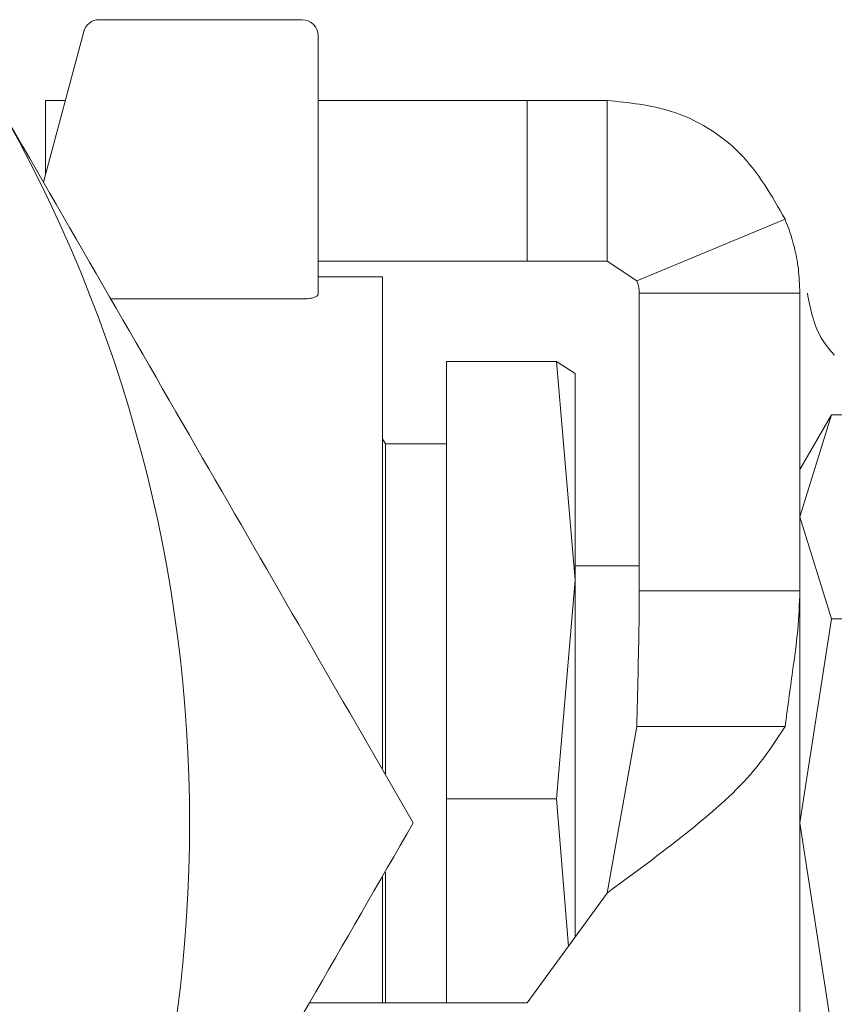
# Paper-space layout 'Blatt2' of a CAD drawing. Units: millimetres. Extents: x 5 to 415, y 5 to 292.
# Drawn here: x 31 to 32, y 224 to 226 of the extents above; entities that cross this region are included whole.
import ezdxf

# ---------------------------------------------------------------- set-up
doc = ezdxf.new("R2010")
doc.units = ezdxf.units.MM

psp = doc.layouts.new('Blatt2')

# ---------------------------------------------------------------- linework, layer by layer
at = {"color": 7, "linetype": 'Continuous', "lineweight": 15}
for p, q in [((31.6646, 225.64205), (31.40142, 225.64205)), ((31.3813, 225.62661), (31.32901, 225.43146)), ((31.68544, 225.28569), (31.68544, 225.62122)), ((31.33182, 225.44197), (31.33182, 225.53733)), ((31.33182, 225.53733), (31.35738, 225.53733)), ((31.95682, 225.53733), (31.68544, 225.53733)), ((32.06044, 225.53733), (31.95682, 225.53733)), ((31.95682, 225.53733), (31.95682, 225.329)), ((32.06044, 225.53733), (32.06044, 225.329)), ((32.29126, 225.38336), (32.09891, 225.30334)), ((31.68544, 225.329), (31.95682, 225.329)), ((31.95682, 225.329), (32.06044, 225.329)), ((32.06044, 225.329), (32.09891, 225.30334)), ((31.76877, 225.30872), (31.68544, 225.30872)), ((31.76877, 225.30872), (31.76877, 224.67148)), ((31.6646, 225.2799), (31.41652, 225.2799)), ((32.31044, 225.28733), (32.10211, 225.28733)), ((32.10211, 225.28733), (32.10211, 224.90139)), ((32.31044, 224.90139), (32.31044, 225.28733)), ((31.8521, 225.19876), (31.99459, 225.19876)), ((31.8521, 225.19876), (31.8521, 224.63174)), ((31.99459, 225.19876), (32.01877, 224.91525)), ((32.01877, 225.18309), (31.99459, 225.19876)), ((32.01877, 224.91525), (32.01877, 225.18309)), ((32.35137, 225.12962), (32.31044, 225.05872)), ((32.31044, 224.99731), (32.35137, 225.12962)), ((32.35137, 225.12962), (32.56117, 225.12962)), ((31.77264, 225.09205), (31.76877, 225.09875)), ((31.8521, 225.09205), (31.77264, 225.09205)), ((31.77264, 225.09205), (31.77264, 224.66369)), ((32.35137, 224.865), (32.31044, 224.99731)), ((32.10211, 224.93372), (32.01877, 224.93372)), ((32.01877, 224.91525), (31.99459, 224.63174)), ((32.01877, 224.45227), (32.01877, 224.91525)), ((32.10211, 224.90139), (32.31044, 224.90139)), ((32.31044, 224.90139), (32.31044, 223.89474)), ((32.31044, 224.60039), (32.35137, 224.865)), ((32.35137, 224.865), (32.56117, 224.865)), ((32.09891, 224.72539), (32.06044, 224.50958)), ((32.29126, 224.72539), (32.09891, 224.72539)), ((31.99459, 224.63174), (31.8521, 224.63174)), ((31.8521, 224.63174), (31.8521, 224.36705)), ((31.99459, 224.63174), (32.01006, 224.44029)), ((32.35137, 224.33577), (32.31044, 224.60039)), ((31.77264, 224.53617), (31.77264, 224.36705)), ((31.76877, 224.53004), (31.76877, 224.36705)), ((31.95682, 224.36705), (32.06044, 224.50958)), ((31.67412, 224.36705), (31.95682, 224.36705))]:
    psp.add_line(p, q, dxfattribs=at)
for centre, radius, start, end in [((31.40142, 225.62122), 0.02083, 90, 165), ((31.6646, 225.62122), 0.02083, 0, 90), ((29.64377, 224.60039), 1.875, 330, 30)]:
    psp.add_arc(centre, radius, start, end, dxfattribs=at)
for points, knots in [([(31.80884, 224.60039), (31.72093, 224.75264), (31.54351, 225.05994), (31.3601, 225.37761), (31.26757, 225.53789)], [0, 0, 0, 0, 0.495456, 1, 1, 1, 1]), ([(32.29126, 225.38336), (32.27391, 225.41378), (32.23919, 225.47466), (32.15135, 225.52806), (32.08853, 225.53447), (32.06044, 225.53733)], [0, 0, 0, 0, 0.3558044, 0.7118756, 1, 1, 1, 1]), ([(32.31044, 225.28733), (32.31001, 225.29817), (32.30915, 225.31983), (32.30188, 225.35547), (32.29543, 225.37239), (32.29126, 225.38336)], [0, 0, 0, 0, 0.2604438, 0.5208761, 1, 1, 1, 1]), ([(32.09891, 225.30334), (32.09954, 225.3017), (32.10048, 225.29925), (32.1018, 225.29351), (32.102, 225.28954), (32.10211, 225.28733)], [0, 0, 0, 0, 0.4713785, 0.7070674, 1, 1, 1, 1]), ([(31.6646, 225.2799), (31.66688, 225.27996), (31.67142, 225.28009), (31.67751, 225.28108), (31.68223, 225.2825), (31.68499, 225.28413), (31.6853, 225.28521), (31.68544, 225.28569)], [0, 0, 0, 0, 0.2046412, 0.4090571, 0.6173077, 0.8334918, 1, 1, 1, 1]), ([(32.3551, 225.2072), (32.34873, 225.2145), (32.33702, 225.22791), (32.32637, 225.25603), (32.32222, 225.2768), (32.32011, 225.28733)], [0, 0, 0, 0, 0.3703429, 0.6805872, 1, 1, 1, 1]), ([(32.10211, 224.90139), (32.10203, 224.88762), (32.10183, 224.85152), (32.1004, 224.79285), (32.09941, 224.74788), (32.09891, 224.72539)], [0, 0, 0, 0, 0.2356709, 0.617622, 1, 1, 1, 1]), ([(32.29126, 224.72539), (32.2945, 224.74948), (32.30035, 224.79308), (32.30858, 224.8515), (32.30982, 224.88466), (32.31044, 224.90139)], [0, 0, 0, 0, 0.37994, 0.6872731, 1, 1, 1, 1]), ([(32.06044, 224.50958), (32.0952, 224.53519), (32.16474, 224.58641), (32.24778, 224.65843), (32.27782, 224.70469), (32.29126, 224.72539)], [0, 0, 0, 0, 0.3557966, 0.7118759, 1, 1, 1, 1]), ([(31.26757, 223.66289), (31.35826, 223.81998), (31.54167, 224.13764), (31.71913, 224.44501), (31.80884, 224.60039)], [0, 0, 0, 0, 0.4945105, 1, 1, 1, 1])]:
    psp.add_open_spline(points, degree=3, knots=knots, dxfattribs=at)

doc.saveas('drawing.dxf')
